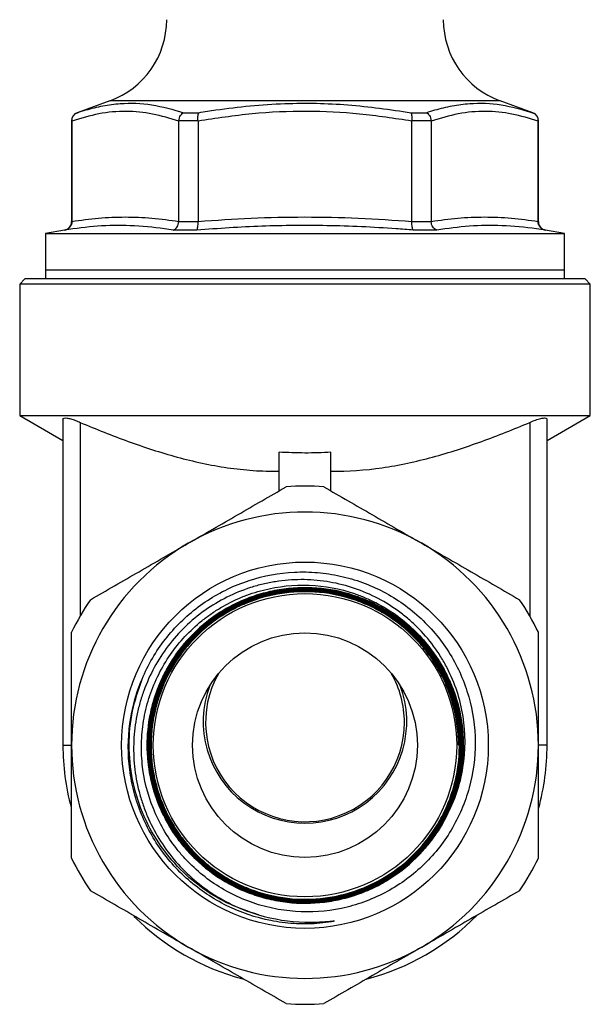
# Model space of a CAD drawing. Extents: x 36 to 389, y 59 to 286.
# Drawn here: x 46 to 79, y 190 to 247 of the extents above; entities that cross this region are included whole.
import ezdxf

# ---------------------------------------------------------------- set-up
doc = ezdxf.new("R2010")
doc.units = 0
doc.layers.get('0').update_dxf_attribs({"linetype": 'CONTINUOUS'})

msp = doc.modelspace()

# ---------------------------------------------------------------- linework, layer by layer
at = {"color": 7, "linetype": 'CONTINUOUS'}
for p, q in [((51.427, 241.869), (49.546, 241.184)), ((75.888, 241.184), (74.007, 241.869)), ((55.698, 241.184), (56.575, 241.184)), ((68.859, 241.184), (69.737, 241.184)), ((49.217, 240.714), (49.217, 234.88)), ((49.233, 240.693), (49.233, 240.714)), ((49.233, 240.693), (49.233, 234.89)), ((55.418, 240.714), (55.417, 240.693)), ((55.417, 234.89), (55.417, 240.693)), ((56.532, 240.714), (55.418, 240.714)), ((56.533, 240.693), (56.532, 240.714)), ((56.533, 240.693), (56.533, 234.89)), ((68.903, 240.714), (68.902, 240.693)), ((68.902, 234.89), (68.902, 240.693)), ((70.017, 240.714), (68.903, 240.714)), ((70.017, 240.693), (70.017, 240.714)), ((70.017, 240.693), (70.017, 234.89)), ((76.202, 240.714), (76.202, 240.693)), ((76.202, 234.89), (76.202, 240.693)), ((76.217, 234.88), (76.217, 240.714)), ((49.233, 234.88), (49.233, 234.89)), ((55.417, 234.89), (55.417, 234.88)), ((55.417, 234.88), (56.533, 234.88)), ((56.533, 234.88), (56.533, 234.89)), ((68.902, 234.89), (68.902, 234.88)), ((68.902, 234.88), (70.018, 234.88)), ((70.018, 234.88), (70.017, 234.89)), ((76.202, 234.89), (76.202, 234.88)), ((48.804, 234.388), (47.717, 234.196)), ((56.452, 234.388), (55.092, 234.388)), ((70.343, 234.388), (68.983, 234.388)), ((77.717, 234.196), (76.631, 234.388)), ((47.717, 234.196), (47.717, 232.064)), ((47.717, 234.196), (77.717, 234.196)), ((77.717, 232.064), (77.717, 234.196)), ((47.717, 232.064), (47.717, 231.564)), ((77.717, 232.064), (47.717, 232.064)), ((77.717, 231.564), (77.717, 232.064)), ((46.517, 231.564), (46.217, 231.264)), ((78.917, 231.564), (46.517, 231.564)), ((79.217, 231.264), (78.917, 231.564)), ((46.217, 231.264), (46.217, 223.646)), ((79.217, 231.264), (46.217, 231.264)), ((79.217, 223.646), (79.217, 231.264)), ((46.217, 223.646), (48.717, 222.202)), ((46.217, 223.646), (79.217, 223.646)), ((76.717, 222.202), (79.217, 223.646)), ((48.717, 223.426), (48.717, 204.564)), ((49.717, 223.248), (49.717, 212.047)), ((75.717, 223.248), (75.717, 212.047)), ((76.717, 204.564), (76.717, 223.427)), ((61.217, 219.287), (61.217, 221.531)), ((64.217, 219.287), (64.217, 221.531)), ((71.591, 204.581), (71.722, 204.579)), ((71.639, 204.539), (71.591, 204.581))]:
    msp.add_line(p, q, dxfattribs=at)
at = {"color": 8, "linetype": 'CONTINUOUS'}
for p, q in [((74.007, 241.869), (51.427, 241.869)), ((49.546, 241.184), (49.556, 241.184)), ((75.879, 241.184), (75.888, 241.184)), ((49.233, 240.714), (49.217, 240.714)), ((76.217, 240.714), (76.202, 240.714)), ((49.217, 234.88), (49.233, 234.88)), ((76.202, 234.88), (76.217, 234.88)), ((48.826, 234.388), (48.804, 234.388)), ((76.631, 234.388), (76.608, 234.388)), ((48.717, 204.564), (49.207, 204.564)), ((76.717, 204.564), (76.228, 204.564))]:
    msp.add_line(p, q, dxfattribs=at)
at = {"color": 7, "linetype": 'CONTINUOUS'}
for radius in [10.603, 8.776, 6.5]:
    msp.add_circle((62.717, 204.564), radius, dxfattribs=at)
for centre, radius, start, end in [((49.717, 246.567), 5, 290, 0), ((75.717, 246.567), 5, 180, 250), ((49.717, 240.714), 0.5, 110, 180), ((75.717, 240.714), 0.5, 0, 70), ((48.717, 234.88), 0.5, 280, 0), ((76.717, 234.88), 0.5, 180, 260), ((62.717, 204.564), 15, 85.8419, 94.1581), ((62.717, 204.564), 13.5, 60, 120), ((62.717, 204.564), 13.5, 120, 180), ((62.717, 204.564), 13.5, 0, 60), ((62.717, 204.564), 15, 145.8419, 154.1581), ((62.717, 204.564), 15, 25.8419, 34.1581), ((62.717, 204.564), 9.16, 333.4882, 38.5379), ((62.717, 205.884), 5.75, 150.612, 0), ((62.717, 205.884), 5.75, 0, 29.388), ((62.717, 204.564), 14, 180, 194.889), ((62.717, 204.564), 13.5, 180, 240), ((62.717, 204.564), 13.5, 300, 0), ((62.717, 204.564), 14, 344.8655, 0), ((62.717, 204.564), 15, 205.8419, 214.1581), ((62.717, 204.564), 15, 325.8419, 334.1581), ((62.717, 204.564), 14, 225.0416, 255.0824), ((62.717, 204.564), 14, 284.6467, 315.3034), ((62.717, 204.564), 13.5, 240, 300), ((62.717, 204.564), 15, 265.8419, 274.1581)]:
    msp.add_arc(centre, radius, start, end, dxfattribs=at)
msp.add_ellipse((62.717, 205.936), major_axis=(0, 5.886), ratio=0.999961, start_param=1.208013, end_param=5.075172, dxfattribs=at)
for points, knots in [([(49.556, 241.184), (49.719, 241.237), (50.208, 241.397), (51.031, 241.596), (52.298, 241.765), (53.862, 241.713), (55.084, 241.361), (55.698, 241.184)], [0, 0, 0, 0, 0.0810209, 0.2431024, 0.4056459, 0.7011743, 1, 1, 1, 1]), ([(56.575, 241.184), (56.905, 241.237), (57.892, 241.397), (59.55, 241.596), (62.097, 241.765), (65.22, 241.713), (67.642, 241.361), (68.859, 241.184)], [0, 0, 0, 0, 0.081021, 0.243102, 0.405646, 0.701174, 1, 1, 1, 1]), ([(69.737, 241.184), (69.903, 241.237), (70.401, 241.397), (71.236, 241.596), (72.516, 241.765), (74.075, 241.713), (75.275, 241.361), (75.879, 241.184)], [0, 0, 0, 0, 0.0810209, 0.2431023, 0.4056459, 0.7011742, 1, 1, 1, 1]), ([(55.417, 240.693), (54.913, 240.847), (53.904, 241.156), (52.358, 241.309), (50.794, 241.168), (49.753, 240.852), (49.233, 240.693)], [0, 0, 0, 0, 0.246136, 0.49215, 0.746007, 1, 1, 1, 1]), ([(49.233, 240.714), (49.238, 240.77), (49.248, 240.882), (49.331, 241.03), (49.438, 241.129), (49.52, 241.171), (49.554, 241.183), (49.556, 241.184)], [0, 0, 0, 0, 0.270467, 0.540692, 0.816961, 0.989633, 1, 1, 1, 1]), ([(55.418, 240.714), (55.427, 240.77), (55.443, 240.882), (55.517, 241.03), (55.605, 241.129), (55.67, 241.171), (55.697, 241.183), (55.698, 241.184)], [0, 0, 0, 0, 0.270467, 0.540692, 0.816961, 0.989633, 1, 1, 1, 1]), ([(56.532, 240.714), (56.529, 240.77), (56.522, 240.882), (56.531, 241.03), (56.55, 241.129), (56.567, 241.171), (56.575, 241.183), (56.575, 241.184)], [0, 0, 0, 0, 0.270467, 0.540693, 0.816962, 0.989633, 1, 1, 1, 1]), ([(68.902, 240.693), (67.893, 240.847), (65.876, 241.156), (62.783, 241.309), (59.656, 241.168), (57.574, 240.852), (56.533, 240.693)], [0, 0, 0, 0, 0.246136, 0.49215, 0.746007, 1, 1, 1, 1]), ([(68.903, 240.714), (68.906, 240.77), (68.912, 240.882), (68.903, 241.03), (68.885, 241.129), (68.867, 241.171), (68.86, 241.183), (68.859, 241.184)], [0, 0, 0, 0, 0.270467, 0.540693, 0.816962, 0.989633, 1, 1, 1, 1]), ([(69.737, 241.184), (69.738, 241.183), (69.765, 241.171), (69.829, 241.129), (69.917, 241.03), (69.991, 240.882), (70.008, 240.77), (70.017, 240.714)], [0, 0, 0, 0, 0.010367, 0.183039, 0.459308, 0.729533, 1, 1, 1, 1]), ([(76.202, 240.693), (75.698, 240.847), (74.689, 241.156), (73.142, 241.309), (71.579, 241.168), (70.538, 240.852), (70.017, 240.693)], [0, 0, 0, 0, 0.246136, 0.49215, 0.746007, 1, 1, 1, 1]), ([(75.879, 241.184), (75.881, 241.183), (75.915, 241.171), (75.997, 241.129), (76.103, 241.03), (76.186, 240.882), (76.197, 240.77), (76.202, 240.714)], [0, 0, 0, 0, 0.010367, 0.183039, 0.459308, 0.729533, 1, 1, 1, 1]), ([(49.233, 234.88), (49.228, 234.825), (49.217, 234.714), (49.135, 234.567), (49.014, 234.453), (48.903, 234.405), (48.839, 234.39), (48.828, 234.388), (48.826, 234.388)], [0, 0, 0, 0, 0.234756, 0.469352, 0.708112, 0.9536, 0.990644, 1, 1, 1, 1]), ([(49.233, 234.89), (49.746, 234.961), (50.772, 235.102), (52.318, 235.166), (53.868, 235.103), (54.901, 234.961), (55.417, 234.89)], [0, 0, 0, 0, 0.249206, 0.49839, 0.749184, 1, 1, 1, 1]), ([(55.092, 234.388), (55.094, 234.388), (55.101, 234.39), (55.151, 234.405), (55.236, 234.453), (55.332, 234.567), (55.399, 234.714), (55.411, 234.825), (55.417, 234.88)], [0, 0, 0, 0, 0.009356, 0.0464, 0.291888, 0.530648, 0.765245, 1, 1, 1, 1]), ([(56.452, 234.388), (56.452, 234.388), (56.455, 234.39), (56.47, 234.405), (56.495, 234.453), (56.52, 234.567), (56.535, 234.714), (56.534, 234.825), (56.533, 234.88)], [0, 0, 0, 0, 0.009357, 0.046401, 0.291889, 0.530649, 0.765245, 1, 1, 1, 1]), ([(56.533, 234.89), (57.559, 234.961), (59.611, 235.102), (62.704, 235.166), (65.803, 235.103), (67.869, 234.961), (68.902, 234.89)], [0, 0, 0, 0, 0.249206, 0.49839, 0.749184, 1, 1, 1, 1]), ([(68.983, 234.388), (68.983, 234.388), (68.98, 234.39), (68.965, 234.405), (68.94, 234.453), (68.914, 234.567), (68.9, 234.714), (68.901, 234.825), (68.902, 234.88)], [0, 0, 0, 0, 0.009357, 0.046401, 0.291889, 0.530649, 0.765245, 1, 1, 1, 1]), ([(70.017, 234.89), (70.53, 234.961), (71.557, 235.102), (73.103, 235.166), (74.653, 235.103), (75.686, 234.961), (76.202, 234.89)], [0, 0, 0, 0, 0.249206, 0.49839, 0.749184, 1, 1, 1, 1]), ([(70.343, 234.388), (70.341, 234.388), (70.333, 234.39), (70.284, 234.405), (70.199, 234.453), (70.103, 234.567), (70.035, 234.714), (70.023, 234.825), (70.018, 234.88)], [0, 0, 0, 0, 0.009356, 0.0464, 0.291888, 0.530648, 0.765245, 1, 1, 1, 1]), ([(76.608, 234.388), (76.606, 234.388), (76.596, 234.39), (76.532, 234.405), (76.421, 234.453), (76.3, 234.567), (76.218, 234.714), (76.207, 234.825), (76.202, 234.88)], [0, 0, 0, 0, 0.009356, 0.0464, 0.291888, 0.530648, 0.765244, 1, 1, 1, 1]), ([(55.092, 234.388), (54.927, 234.414), (54.099, 234.541), (52.643, 234.673), (50.717, 234.647), (49.457, 234.475), (48.826, 234.388)], [0, 0, 0, 0, 0.079716, 0.398672, 0.698949, 1, 1, 1, 1]), ([(68.983, 234.388), (68.651, 234.414), (66.988, 234.541), (64.067, 234.673), (60.217, 234.647), (57.708, 234.475), (56.452, 234.388)], [0, 0, 0, 0, 0.079716, 0.398672, 0.698949, 1, 1, 1, 1]), ([(76.608, 234.388), (76.442, 234.414), (75.607, 234.541), (74.142, 234.673), (72.218, 234.647), (70.968, 234.475), (70.343, 234.388)], [0, 0, 0, 0, 0.079716, 0.398672, 0.698949, 1, 1, 1, 1]), ([(48.724, 223.426), (48.722, 223.431), (48.701, 223.476), (48.777, 223.508), (48.937, 223.513), (49.169, 223.463), (49.437, 223.374), (49.624, 223.29), (49.717, 223.248)], [0, 0, 0, 0, 0.027121, 0.245174, 0.43756, 0.621015, 0.810625, 1, 1, 1, 1]), ([(75.717, 223.248), (75.828, 223.297), (76.049, 223.395), (76.353, 223.487), (76.574, 223.518), (76.699, 223.497), (76.709, 223.449), (76.713, 223.427)], [0, 0, 0, 0, 0.223398, 0.447841, 0.650742, 0.836698, 1, 1, 1, 1]), ([(49.717, 223.248), (50.635, 222.86), (51.559, 222.492), (53.423, 221.816), (54.364, 221.509), (56.274, 220.988), (57.243, 220.775), (58.726, 220.559), (59.225, 220.505), (60.221, 220.436), (60.719, 220.421), (61.217, 220.427)], [0, 0, 0, 0, 0.25, 0.25, 0.5, 0.5, 0.75, 0.75, 0.875, 0.875, 1, 1, 1, 1]), ([(64.217, 220.427), (65.209, 220.416), (66.195, 220.486), (68.158, 220.769), (69.139, 220.983), (71.059, 221.505), (72.004, 221.814), (73.873, 222.491), (74.799, 222.86), (75.717, 223.248)], [0, 0, 0, 0, 0.25, 0.25, 0.5, 0.5, 0.75, 0.75, 1, 1, 1, 1]), ([(64.217, 221.531), (63.716, 221.497), (63.213, 221.48), (62.213, 221.481), (61.714, 221.498), (61.217, 221.531)], [0, 0, 0, 0, 0.5, 0.5, 1, 1, 1, 1]), ([(55.967, 216.256), (56.917, 216.804), (57.877, 217.358), (59.767, 218.449), (60.702, 218.989), (61.63, 219.525)], [0, 0, 0, 0, 0.5, 0.5, 1, 1, 1, 1]), ([(63.805, 219.525), (64.738, 218.986), (65.675, 218.445), (67.562, 217.356), (68.511, 216.808), (69.467, 216.256)], [0, 0, 0, 0, 0.5, 0.5, 1, 1, 1, 1]), ([(50.305, 212.986), (51.238, 213.525), (52.175, 214.066), (54.062, 215.155), (55.011, 215.703), (55.967, 216.256)], [0, 0, 0, 0, 0.5, 0.5, 1, 1, 1, 1]), ([(69.467, 216.256), (70.417, 215.707), (71.377, 215.153), (73.267, 214.062), (74.202, 213.522), (75.13, 212.986)], [0, 0, 0, 0, 0.5, 0.5, 1, 1, 1, 1]), ([(52.516, 203.814), (52.461, 204.711), (52.523, 205.598), (52.79, 206.915), (52.909, 207.349), (53.199, 208.191), (53.372, 208.601), (53.771, 209.399), (53.999, 209.789), (54.499, 210.527), (54.771, 210.876), (55.36, 211.539), (55.677, 211.852), (56.358, 212.439), (56.714, 212.707), (57.457, 213.193), (57.843, 213.411), (58.645, 213.796), (59.065, 213.964), (60.338, 214.378), (61.209, 214.539), (62.552, 214.605), (63.001, 214.596), (63.886, 214.521), (64.324, 214.455), (65.192, 214.263), (65.625, 214.136), (66.464, 213.828), (66.87, 213.648), (67.654, 213.234), (68.032, 213.001), (68.761, 212.482), (69.109, 212.196), (69.76, 211.585), (70.065, 211.258), (70.631, 210.56), (70.888, 210.195), (71.349, 209.437), (71.553, 209.043), (71.91, 208.227), (72.062, 207.801), (72.427, 206.515), (72.553, 205.637), (72.562, 203.84), (72.446, 202.959), (72.094, 201.669), (71.945, 201.242), (71.595, 200.422), (71.394, 200.027), (70.938, 199.266), (70.684, 198.9), (70.121, 198.199), (69.819, 197.872), (69.174, 197.262), (68.831, 196.98), (68.106, 196.462), (67.721, 196.225), (66.931, 195.812), (66.525, 195.634), (65.69, 195.334), (65.26, 195.212), (63.941, 194.935), (63.056, 194.875), (61.721, 194.969), (61.273, 195.032), (60.403, 195.216), (59.976, 195.338), (59.141, 195.641), (58.73, 195.823), (57.938, 196.242), (57.561, 196.478), (56.843, 196.997), (56.502, 197.282), (56.018, 197.747), (55.861, 197.909), (55.561, 198.242), (55.418, 198.412), (55.007, 198.937), (54.758, 199.304), (54.313, 200.074), (54.115, 200.48), (53.613, 201.723), (53.399, 202.583), (53.261, 203.923), (53.247, 204.371), (53.282, 205.258), (53.331, 205.699), (53.491, 206.576), (53.603, 207.014), (53.886, 207.859), (54.056, 208.269), (54.453, 209.063), (54.682, 209.449), (55.193, 210.186), (55.473, 210.532), (56.077, 211.181), (56.402, 211.484), (56.924, 211.906), (57.105, 212.041), (57.472, 212.297), (57.659, 212.417), (58.233, 212.757), (58.629, 212.956), (59.451, 213.296), (59.881, 213.439), (61.178, 213.768), (62.063, 213.862), (63.859, 213.791), (64.732, 213.629), (65.79, 213.268), (66, 213.188), (66.413, 213.013), (66.615, 212.918), (67.208, 212.614), (67.587, 212.384), (68.312, 211.868), (68.66, 211.58), (69.307, 210.96), (69.607, 210.627), (69.882, 210.271)], [0, 0, 0, 0, 0.03125, 0.03125, 0.046875, 0.046875, 0.0625, 0.0625, 0.078125, 0.078125, 0.09375, 0.09375, 0.109375, 0.109375, 0.125, 0.125, 0.140625, 0.140625, 0.15625, 0.15625, 0.1875, 0.1875, 0.203125, 0.203125, 0.21875, 0.21875, 0.234375, 0.234375, 0.25, 0.25, 0.265625, 0.265625, 0.28125, 0.28125, 0.296875, 0.296875, 0.3125, 0.3125, 0.328125, 0.328125, 0.34375, 0.34375, 0.375, 0.375, 0.40625, 0.40625, 0.421875, 0.421875, 0.4375, 0.4375, 0.453125, 0.453125, 0.46875, 0.46875, 0.484375, 0.484375, 0.5, 0.5, 0.515625, 0.515625, 0.53125, 0.53125, 0.5625, 0.5625, 0.578125, 0.578125, 0.59375, 0.59375, 0.609375, 0.609375, 0.625, 0.625, 0.640625, 0.640625, 0.648438, 0.648438, 0.65625, 0.65625, 0.671875, 0.671875, 0.6875, 0.6875, 0.71875, 0.71875, 0.734375, 0.734375, 0.75, 0.75, 0.765625, 0.765625, 0.78125, 0.78125, 0.796875, 0.796875, 0.8125, 0.8125, 0.828125, 0.828125, 0.835938, 0.835938, 0.84375, 0.84375, 0.859375, 0.859375, 0.875, 0.875, 0.90625, 0.90625, 0.9375, 0.9375, 0.945312, 0.945312, 0.953125, 0.953125, 0.96875, 0.96875, 0.984375, 0.984375, 1, 1, 1, 1]), ([(70.914, 200.475), (71.38, 201.358), (71.693, 202.293), (72.016, 204.262), (72.017, 205.249), (71.782, 206.726), (71.664, 207.207), (71.357, 208.143), (71.166, 208.597), (70.824, 209.26), (70.701, 209.478), (70.439, 209.899), (70.301, 210.103), (69.863, 210.697), (69.541, 211.07), (69.011, 211.593), (68.826, 211.761), (68.446, 212.081), (68.251, 212.232), (67.65, 212.663), (67.228, 212.917), (66.344, 213.361), (65.879, 213.55), (64.938, 213.849), (64.459, 213.962), (63.483, 214.113), (62.983, 214.151), (61.993, 214.148), (61.503, 214.109), (60.772, 213.994), (60.53, 213.946), (60.047, 213.832), (59.806, 213.764), (59.097, 213.537), (58.641, 213.351), (57.761, 212.91), (57.335, 212.655), (56.522, 212.079), (56.143, 211.763), (55.436, 211.079), (55.108, 210.71), (54.506, 209.918), (54.237, 209.5), (53.766, 208.635), (53.564, 208.186), (53.311, 207.488), (53.235, 207.249), (53.101, 206.771), (53.044, 206.53), (52.899, 205.804), (52.84, 205.316), (52.793, 204.33), (52.807, 203.829), (52.909, 202.844), (52.996, 202.36), (53.18, 201.645), (53.25, 201.408), (53.408, 200.939), (53.497, 200.705), (53.981, 199.561), (54.494, 198.721), (55.452, 197.575), (55.798, 197.219), (56.533, 196.564), (56.923, 196.265), (57.751, 195.721), (58.189, 195.478), (59.088, 195.061), (59.552, 194.886), (60.03, 194.744)], [0, 0, 0, 0, 0.0625, 0.0625, 0.125, 0.125, 0.15625, 0.15625, 0.1875, 0.1875, 0.203125, 0.203125, 0.21875, 0.21875, 0.25, 0.25, 0.265625, 0.265625, 0.28125, 0.28125, 0.3125, 0.3125, 0.34375, 0.34375, 0.375, 0.375, 0.40625, 0.40625, 0.4375, 0.4375, 0.453125, 0.453125, 0.46875, 0.46875, 0.5, 0.5, 0.53125, 0.53125, 0.5625, 0.5625, 0.59375, 0.59375, 0.625, 0.625, 0.65625, 0.65625, 0.671875, 0.671875, 0.6875, 0.6875, 0.71875, 0.71875, 0.75, 0.75, 0.78125, 0.78125, 0.796875, 0.796875, 0.8125, 0.8125, 0.875, 0.875, 0.90625, 0.90625, 0.9375, 0.9375, 0.96875, 0.96875, 1, 1, 1, 1]), ([(71.591, 204.581), (71.591, 205.314), (71.501, 206.033), (71.235, 207.088), (71.124, 207.439), (70.86, 208.12), (70.709, 208.449), (70.367, 209.087), (70.176, 209.395), (69.757, 209.989), (69.526, 210.277), (68.792, 211.084), (68.243, 211.556), (67.332, 212.164), (67.014, 212.348), (66.365, 212.673), (66.033, 212.815), (65.009, 213.18), (64.286, 213.341), (63.205, 213.446), (62.843, 213.459), (62.118, 213.44), (61.752, 213.409), (60.668, 213.246), (59.971, 213.052), (58.963, 212.634), (58.632, 212.471), (57.999, 212.112), (57.696, 211.914), (57.115, 211.483), (56.838, 211.249), (56.309, 210.745), (56.059, 210.476), (55.37, 209.634), (54.982, 209.022), (54.355, 207.696), (54.128, 207.008), (53.915, 205.94), (53.866, 205.576), (53.812, 204.848), (53.807, 204.485), (53.842, 203.763), (53.882, 203.403), (54.005, 202.686), (54.09, 202.327), (54.406, 201.282), (54.698, 200.62), (55.259, 199.68), (55.466, 199.376), (55.912, 198.803), (56.151, 198.531), (56.661, 198.018), (56.933, 197.776), (57.51, 197.323), (57.809, 197.116), (58.429, 196.742), (58.75, 196.574), (59.412, 196.278), (59.755, 196.148), (60.803, 195.826), (61.515, 195.699), (62.605, 195.64), (62.973, 195.643), (63.7, 195.692), (64.059, 195.739), (64.769, 195.876), (65.12, 195.966), (65.815, 196.19), (66.157, 196.325), (67.145, 196.784), (67.76, 197.166), (68.9, 198.087), (69.405, 198.609), (70.061, 199.476), (70.264, 199.782), (70.63, 200.414), (70.793, 200.739), (71.076, 201.405), (71.198, 201.746), (71.399, 202.444), (71.48, 202.804), (71.652, 203.883), (71.679, 204.606), (71.586, 205.695), (71.532, 206.06), (71.383, 206.77), (71.287, 207.119), (71.053, 207.804), (70.915, 208.14), (70.595, 208.799), (70.416, 209.118), (70.023, 209.726), (69.808, 210.018), (69.344, 210.574), (69.093, 210.84), (68.292, 211.592), (67.708, 212.019), (66.757, 212.55), (66.425, 212.71), (65.75, 212.986), (65.407, 213.102), (64.709, 213.292), (64.354, 213.366), (63.633, 213.47), (63.266, 213.501), (62.176, 213.524), (61.456, 213.453), (60.386, 213.212), (60.034, 213.109), (59.351, 212.865), (59.019, 212.723), (58.371, 212.398), (58.056, 212.215), (57.445, 211.809), (57.156, 211.589), (56.606, 211.118), (56.346, 210.866), (55.857, 210.33), (55.626, 210.044), (54.991, 209.152), (54.646, 208.516), (54.247, 207.5), (54.133, 207.15), (53.95, 206.445), (53.881, 206.09), (53.786, 205.373), (53.76, 205.011), (53.753, 204.281), (53.772, 203.914), (53.894, 202.832), (54.06, 202.127), (54.57, 200.753), (54.903, 200.108), (55.516, 199.209), (55.74, 198.919), (56.222, 198.37), (56.478, 198.112), (57.017, 197.63), (57.301, 197.405), (57.898, 196.99), (58.212, 196.798), (59.179, 196.288), (59.854, 196.029), (60.915, 195.766), (61.278, 195.699), (61.999, 195.611), (62.36, 195.589), (63.084, 195.588), (63.446, 195.61), (64.172, 195.698), (64.532, 195.765), (65.588, 196.026), (66.267, 196.284), (67.563, 196.968), (68.158, 197.381), (68.97, 198.105), (69.23, 198.366), (69.712, 198.914), (69.934, 199.201), (70.342, 199.798), (70.528, 200.108), (70.864, 200.754), (71.013, 201.091), (71.395, 202.113), (71.564, 202.817), (71.69, 203.904), (71.71, 204.272), (71.705, 204.997), (71.68, 205.358), (71.588, 206.076), (71.521, 206.433), (71.34, 207.144), (71.229, 207.491), (70.966, 208.166), (70.815, 208.495), (70.473, 209.134), (70.281, 209.446), (69.65, 210.344), (69.165, 210.881), (68.343, 211.596), (68.051, 211.821), (67.447, 212.229), (67.135, 212.413), (66.492, 212.743), (66.16, 212.889), (65.476, 213.14), (65.123, 213.246), (64.062, 213.496), (63.343, 213.576), (62.247, 213.564), (61.881, 213.538), (61.162, 213.442), (60.807, 213.373), (59.755, 213.102), (59.065, 212.831), (58.11, 212.315), (57.802, 212.124), (57.21, 211.705), (56.924, 211.475), (56.112, 210.739), (55.639, 210.191), (55.031, 209.286), (54.844, 208.969), (54.514, 208.32), (54.369, 207.987), (54.121, 207.308), (54.017, 206.961), (53.852, 206.251), (53.79, 205.888), (53.673, 204.804), (53.681, 204.081), (53.827, 202.993), (53.898, 202.634), (54.08, 201.932), (54.192, 201.588), (54.458, 200.914), (54.611, 200.584), (54.96, 199.939), (55.152, 199.63), (55.571, 199.04), (55.798, 198.758), (56.286, 198.221), (56.549, 197.964), (57.378, 197.248), (57.978, 196.845), (58.95, 196.35), (59.288, 196.203), (59.972, 195.953), (60.319, 195.85), (61.023, 195.685), (61.381, 195.624), (62.106, 195.545), (62.473, 195.527), (63.562, 195.54), (64.28, 195.635), (65.343, 195.91), (65.691, 196.023), (66.365, 196.288), (66.694, 196.44), (67.331, 196.784), (67.642, 196.976), (68.24, 197.398), (68.524, 197.626), (69.06, 198.112), (69.313, 198.37), (69.789, 198.918), (70.013, 199.21), (70.626, 200.117), (70.955, 200.761), (71.333, 201.785), (71.439, 202.138), (71.607, 202.846), (71.668, 203.203), (71.749, 203.922), (71.768, 204.284), (71.762, 205.013), (71.737, 205.38), (71.596, 206.46), (71.418, 207.162), (71.021, 208.185), (70.869, 208.518), (70.527, 209.157), (70.338, 209.465), (69.923, 210.059), (69.696, 210.345), (69.207, 210.89), (68.948, 211.146), (68.403, 211.622), (68.117, 211.844), (67.518, 212.253), (67.203, 212.442), (66.231, 212.946), (65.553, 213.199), (64.493, 213.457), (64.13, 213.522), (63.407, 213.607), (63.046, 213.628), (62.322, 213.626), (61.961, 213.603), (61.237, 213.514), (60.875, 213.447), (59.818, 213.184), (59.141, 212.928), (58.17, 212.417), (57.856, 212.228), (57.26, 211.816), (56.975, 211.593), (56.432, 211.113), (56.174, 210.856), (55.687, 210.308), (55.463, 210.022), (55.05, 209.427), (54.862, 209.118), (54.523, 208.477), (54.371, 208.142), (53.979, 207.119), (53.804, 206.417), (53.667, 205.336), (53.642, 204.968), (53.638, 204.24), (53.658, 203.878), (53.741, 203.159), (53.804, 202.802), (53.973, 202.093), (54.08, 201.741), (54.458, 200.719), (54.789, 200.075), (55.403, 199.167), (55.626, 198.876), (56.101, 198.329), (56.354, 198.07), (57.159, 197.341), (57.764, 196.912), (58.719, 196.395), (59.047, 196.243), (59.721, 195.976), (60.07, 195.862), (61.131, 195.584), (61.847, 195.486), (62.937, 195.468), (63.305, 195.484), (64.03, 195.559), (64.387, 195.618), (65.093, 195.778), (65.441, 195.879), (66.126, 196.124), (66.465, 196.269), (67.441, 196.756), (68.045, 197.154), (68.881, 197.861), (69.147, 198.115), (69.64, 198.647), (69.87, 198.927), (70.296, 199.512), (70.492, 199.818), (70.849, 200.458), (71.007, 200.787), (71.281, 201.457), (71.398, 201.8), (71.591, 202.498), (71.668, 202.856), (71.831, 203.942), (71.852, 204.665), (71.755, 205.749), (71.7, 206.113), (71.548, 206.827), (71.451, 207.176), (71.217, 207.861), (71.08, 208.196), (70.765, 208.851), (70.585, 209.173), (69.997, 210.093), (69.538, 210.652), (68.748, 211.408), (68.467, 211.646), (67.886, 212.081), (67.584, 212.281), (66.957, 212.643), (66.633, 212.805), (65.96, 213.093), (65.615, 213.217), (64.572, 213.522), (63.857, 213.642), (62.392, 213.709), (61.67, 213.655), (60.602, 213.446), (60.247, 213.354), (59.552, 213.129), (59.214, 212.997), (58.557, 212.694), (58.238, 212.523), (57.619, 212.142), (57.318, 211.931), (56.461, 211.251), (55.953, 210.736), (55.282, 209.875), (55.074, 209.571), (54.699, 208.947), (54.532, 208.626), (54.235, 207.967), (54.107, 207.628), (53.889, 206.931), (53.801, 206.574), (53.603, 205.504), (53.556, 204.781), (53.616, 203.685), (53.658, 203.322), (53.785, 202.608), (53.869, 202.256), (54.078, 201.563), (54.204, 201.221), (54.499, 200.55), (54.664, 200.226), (55.032, 199.603), (55.234, 199.302), (55.674, 198.726), (55.913, 198.447), (56.677, 197.662), (57.24, 197.207), (58.162, 196.626), (58.485, 196.449), (59.144, 196.137), (59.48, 196.002), (60.166, 195.773), (60.515, 195.678), (61.228, 195.531), (61.593, 195.478), (62.68, 195.386), (63.403, 195.41), (64.485, 195.577), (64.844, 195.655), (65.543, 195.851), (65.885, 195.969), (66.554, 196.245), (66.881, 196.403), (67.519, 196.761), (67.827, 196.959), (68.705, 197.599), (69.237, 198.093), (70.185, 199.211), (70.586, 199.819), (70.914, 200.475)], [0, 0, 0, 0, 0.007813, 0.007813, 0.011719, 0.011719, 0.015625, 0.015625, 0.019531, 0.019531, 0.023438, 0.023438, 0.03125, 0.03125, 0.035156, 0.035156, 0.039063, 0.039063, 0.046875, 0.046875, 0.050781, 0.050781, 0.054688, 0.054688, 0.0625, 0.0625, 0.066406, 0.066406, 0.070313, 0.070313, 0.074219, 0.074219, 0.078125, 0.078125, 0.085938, 0.085938, 0.09375, 0.09375, 0.097656, 0.097656, 0.101563, 0.101563, 0.105469, 0.105469, 0.109375, 0.109375, 0.117188, 0.117188, 0.121094, 0.121094, 0.125, 0.125, 0.128906, 0.128906, 0.132813, 0.132813, 0.136719, 0.136719, 0.140625, 0.140625, 0.148438, 0.148438, 0.152344, 0.152344, 0.15625, 0.15625, 0.160156, 0.160156, 0.164063, 0.164063, 0.171875, 0.171875, 0.179688, 0.179688, 0.183594, 0.183594, 0.1875, 0.1875, 0.191406, 0.191406, 0.195313, 0.195313, 0.203125, 0.203125, 0.207031, 0.207031, 0.210938, 0.210938, 0.214844, 0.214844, 0.21875, 0.21875, 0.222656, 0.222656, 0.226563, 0.226563, 0.234375, 0.234375, 0.238281, 0.238281, 0.242188, 0.242188, 0.246094, 0.246094, 0.25, 0.25, 0.257813, 0.257813, 0.261719, 0.261719, 0.265625, 0.265625, 0.269531, 0.269531, 0.273438, 0.273438, 0.277344, 0.277344, 0.28125, 0.28125, 0.289063, 0.289063, 0.292969, 0.292969, 0.296875, 0.296875, 0.300781, 0.300781, 0.304688, 0.304688, 0.3125, 0.3125, 0.320313, 0.320313, 0.324219, 0.324219, 0.328125, 0.328125, 0.332031, 0.332031, 0.335938, 0.335938, 0.34375, 0.34375, 0.347656, 0.347656, 0.351563, 0.351563, 0.355469, 0.355469, 0.359375, 0.359375, 0.367188, 0.367188, 0.375, 0.375, 0.378906, 0.378906, 0.382813, 0.382813, 0.386719, 0.386719, 0.390625, 0.390625, 0.398438, 0.398438, 0.402344, 0.402344, 0.40625, 0.40625, 0.410156, 0.410156, 0.414063, 0.414063, 0.417969, 0.417969, 0.421875, 0.421875, 0.429688, 0.429688, 0.433594, 0.433594, 0.4375, 0.4375, 0.441406, 0.441406, 0.445313, 0.445313, 0.453125, 0.453125, 0.457031, 0.457031, 0.460938, 0.460938, 0.46875, 0.46875, 0.472656, 0.472656, 0.476563, 0.476563, 0.484375, 0.484375, 0.488281, 0.488281, 0.492188, 0.492188, 0.496094, 0.496094, 0.5, 0.5, 0.507813, 0.507813, 0.511719, 0.511719, 0.515625, 0.515625, 0.519531, 0.519531, 0.523438, 0.523438, 0.527344, 0.527344, 0.53125, 0.53125, 0.539063, 0.539063, 0.542969, 0.542969, 0.546875, 0.546875, 0.550781, 0.550781, 0.554688, 0.554688, 0.5625, 0.5625, 0.566406, 0.566406, 0.570313, 0.570313, 0.574219, 0.574219, 0.578125, 0.578125, 0.582031, 0.582031, 0.585938, 0.585938, 0.59375, 0.59375, 0.597656, 0.597656, 0.601563, 0.601563, 0.605469, 0.605469, 0.609375, 0.609375, 0.617188, 0.617188, 0.621094, 0.621094, 0.625, 0.625, 0.628906, 0.628906, 0.632813, 0.632813, 0.636719, 0.636719, 0.640625, 0.640625, 0.648438, 0.648438, 0.652344, 0.652344, 0.65625, 0.65625, 0.660156, 0.660156, 0.664063, 0.664063, 0.671875, 0.671875, 0.675781, 0.675781, 0.679688, 0.679688, 0.683594, 0.683594, 0.6875, 0.6875, 0.691406, 0.691406, 0.695313, 0.695313, 0.703125, 0.703125, 0.707031, 0.707031, 0.710938, 0.710938, 0.714844, 0.714844, 0.71875, 0.71875, 0.726563, 0.726563, 0.730469, 0.730469, 0.734375, 0.734375, 0.742188, 0.742188, 0.746094, 0.746094, 0.75, 0.75, 0.757813, 0.757813, 0.761719, 0.761719, 0.765625, 0.765625, 0.769531, 0.769531, 0.773438, 0.773438, 0.78125, 0.78125, 0.785156, 0.785156, 0.789063, 0.789063, 0.792969, 0.792969, 0.796875, 0.796875, 0.800781, 0.800781, 0.804688, 0.804688, 0.8125, 0.8125, 0.816406, 0.816406, 0.820313, 0.820313, 0.824219, 0.824219, 0.828125, 0.828125, 0.835938, 0.835938, 0.839844, 0.839844, 0.84375, 0.84375, 0.847656, 0.847656, 0.851563, 0.851563, 0.859375, 0.859375, 0.867188, 0.867188, 0.871094, 0.871094, 0.875, 0.875, 0.878906, 0.878906, 0.882813, 0.882813, 0.890625, 0.890625, 0.894531, 0.894531, 0.898438, 0.898438, 0.902344, 0.902344, 0.90625, 0.90625, 0.914063, 0.914063, 0.917969, 0.917969, 0.921875, 0.921875, 0.925781, 0.925781, 0.929688, 0.929688, 0.933594, 0.933594, 0.9375, 0.9375, 0.945313, 0.945313, 0.949219, 0.949219, 0.953125, 0.953125, 0.957031, 0.957031, 0.960938, 0.960938, 0.96875, 0.96875, 0.972656, 0.972656, 0.976563, 0.976563, 0.980469, 0.980469, 0.984375, 0.984375, 0.992188, 0.992188, 1, 1, 1, 1]), ([(69.882, 210.271), (70.264, 209.791), (70.592, 209.281), (71.005, 208.472), (71.13, 208.195), (71.352, 207.627), (71.45, 207.335), (71.696, 206.458), (71.8, 205.862), (71.868, 204.951), (71.876, 204.644), (71.86, 204.034), (71.837, 203.732), (71.724, 202.832), (71.59, 202.24), (71.2, 201.078), (70.95, 200.526), (70.496, 199.74), (70.332, 199.485), (69.977, 198.989), (69.785, 198.749), (69.181, 198.065), (68.739, 197.653), (68.013, 197.102), (67.76, 196.929), (67.238, 196.61), (66.972, 196.465), (66.154, 196.07), (65.586, 195.862), (64.697, 195.634), (64.396, 195.574), (63.797, 195.483), (63.496, 195.452), (62.892, 195.421), (62.589, 195.421), (61.981, 195.45), (61.674, 195.481), (60.771, 195.616), (60.185, 195.765), (59.044, 196.178), (58.487, 196.445), (57.452, 197.076), (56.969, 197.441), (56.297, 198.063), (56.083, 198.282), (55.68, 198.738), (55.491, 198.974), (55.138, 199.465), (54.973, 199.719), (54.669, 200.245), (54.528, 200.518), (54.151, 201.352), (53.959, 201.926), (53.688, 203.107), (53.611, 203.72), (53.58, 204.933), (53.625, 205.536), (53.783, 206.436), (53.852, 206.736), (54.017, 207.322), (54.21, 207.896), (54.459, 208.448), (54.736, 208.988), (54.889, 209.253), (55.388, 210.023), (55.766, 210.496), (56.4, 211.145), (56.623, 211.352), (57.092, 211.744), (57.337, 211.929), (58.09, 212.441), (58.621, 212.729), (59.463, 213.082), (59.752, 213.187), (60.335, 213.365), (60.629, 213.439), (61.519, 213.617), (62.123, 213.676), (63.349, 213.673), (63.952, 213.609), (64.84, 213.427), (65.134, 213.351), (65.717, 213.169), (66.005, 213.062), (66.844, 212.704), (67.373, 212.413), (68.124, 211.896), (68.368, 211.709), (68.833, 211.314), (69.055, 211.106), (69.685, 210.453), (70.06, 209.977), (70.718, 208.944), (70.991, 208.401), (71.316, 207.554), (71.411, 207.266), (71.572, 206.678), (71.638, 206.377), (71.789, 205.477), (71.828, 204.874), (71.798, 203.964), (71.772, 203.658), (71.69, 203.052), (71.634, 202.754), (71.423, 201.87), (71.225, 201.298), (70.839, 200.467), (70.696, 200.195), (70.386, 199.673), (70.219, 199.421), (69.86, 198.934), (69.668, 198.7), (69.26, 198.249), (69.042, 198.031), (68.364, 197.418), (67.877, 197.06), (66.833, 196.442), (66.272, 196.182), (65.128, 195.785), (64.539, 195.645), (63.631, 195.523), (63.325, 195.498), (62.718, 195.478), (62.113, 195.489), (61.511, 195.56), (60.912, 195.661), (60.612, 195.727), (59.729, 195.97), (59.165, 196.189), (58.084, 196.736), (57.563, 197.07), (56.613, 197.823), (56.178, 198.244), (55.589, 198.943), (55.403, 199.188), (55.06, 199.69), (54.902, 199.949), (54.612, 200.48), (54.481, 200.752), (54.245, 201.312), (54.14, 201.601), (53.871, 202.477), (53.753, 203.07), (53.635, 204.276), (53.637, 204.894), (53.763, 206.1), (53.885, 206.693), (54.159, 207.564), (54.266, 207.853), (54.507, 208.412), (54.774, 208.956), (55.093, 209.47), (55.439, 209.969), (55.626, 210.212), (56.222, 210.909), (56.66, 211.327), (57.376, 211.886), (57.624, 212.061), (58.142, 212.387), (58.409, 212.536), (59.225, 212.941), (59.79, 213.155), (60.673, 213.39), (60.974, 213.454), (61.575, 213.55), (61.877, 213.583), (62.782, 213.636), (63.39, 213.611), (64.602, 213.437), (65.19, 213.29), (66.045, 212.984), (66.325, 212.868), (66.877, 212.605), (67.147, 212.459), (67.925, 211.986), (68.408, 211.622), (69.078, 211.002), (69.293, 210.782), (69.696, 210.325), (69.885, 210.087), (70.414, 209.35), (70.717, 208.824), (71.217, 207.705), (71.407, 207.13), (71.605, 206.244), (71.656, 205.945), (71.728, 205.338), (71.749, 205.032), (71.764, 204.12), (71.714, 203.518), (71.547, 202.621), (71.475, 202.322), (71.304, 201.737), (71.204, 201.45), (70.862, 200.61), (70.579, 200.073), (69.899, 199.053), (69.513, 198.585), (68.869, 197.946), (68.643, 197.744), (68.168, 197.36), (67.92, 197.179), (67.157, 196.68), (66.62, 196.401), (65.773, 196.065), (65.481, 195.966), (64.894, 195.8), (64.598, 195.732), (63.705, 195.574), (63.1, 195.528), (61.875, 195.56), (61.273, 195.638), (60.389, 195.844), (60.097, 195.927), (59.52, 196.125), (59.235, 196.239), (58.406, 196.62), (57.885, 196.926), (57.15, 197.465), (56.911, 197.659), (56.458, 198.068), (56.243, 198.283), (55.634, 198.955), (55.274, 199.443), (54.65, 200.498), (54.397, 201.05), (54.101, 201.908), (54.017, 202.199), (53.878, 202.793), (53.823, 203.096), (53.705, 204), (53.688, 204.605), (53.755, 205.513), (53.793, 205.818), (53.899, 206.42), (53.967, 206.716), (54.214, 207.589), (54.436, 208.153), (54.999, 209.241), (55.333, 209.749), (55.903, 210.454), (56.106, 210.68), (56.535, 211.113), (56.763, 211.32), (57.468, 211.9), (57.971, 212.234), (58.777, 212.66), (59.056, 212.789), (59.622, 213.018), (59.909, 213.117), (60.781, 213.37), (61.376, 213.48), (62.598, 213.578), (63.205, 213.565), (64.106, 213.454), (64.405, 213.402), (64.999, 213.267), (65.296, 213.183), (66.16, 212.892), (66.711, 212.641), (67.498, 212.183), (67.755, 212.015), (68.249, 211.655), (68.485, 211.464), (69.161, 210.858), (69.569, 210.411), (70.298, 209.426), (70.608, 208.903), (70.99, 208.08), (71.103, 207.799), (71.303, 207.222), (71.389, 206.927), (71.598, 206.038), (71.676, 205.436), (71.702, 204.521), (71.695, 204.214), (71.65, 203.607), (71.612, 203.306), (71.506, 202.708), (71.438, 202.412), (71.271, 201.825), (71.172, 201.534), (70.835, 200.687), (70.556, 200.15), (70.055, 199.389), (69.873, 199.14), (69.487, 198.667), (69.284, 198.442), (68.642, 197.8), (68.173, 197.416), (67.149, 196.741), (66.611, 196.462), (65.768, 196.125), (65.481, 196.027), (64.894, 195.86), (64.595, 195.791), (63.697, 195.631), (63.094, 195.586), (62.182, 195.61), (61.875, 195.634), (61.271, 195.713), (60.972, 195.767), (60.089, 195.975), (59.514, 196.172), (58.402, 196.687), (57.882, 196.997), (57.152, 197.537), (56.917, 197.73), (56.466, 198.141), (56.25, 198.359), (55.642, 199.039), (55.287, 199.528), (54.828, 200.317), (54.687, 200.59), (54.436, 201.146), (54.325, 201.428), (54.037, 202.289), (53.903, 202.882), (53.758, 204.098), (53.748, 204.704), (53.824, 205.609), (53.865, 205.91), (53.978, 206.51), (54.05, 206.809), (54.309, 207.682), (54.539, 208.241), (54.969, 209.046), (55.128, 209.31), (55.469, 209.815), (55.652, 210.057), (56.039, 210.521), (56.245, 210.743), (56.679, 211.167), (56.908, 211.37), (57.627, 211.941), (58.137, 212.267), (58.948, 212.676), (59.226, 212.8), (59.797, 213.018), (60.089, 213.113), (60.967, 213.35), (61.564, 213.448), (62.476, 213.502), (62.784, 213.505), (63.393, 213.479), (63.694, 213.451), (64.293, 213.364), (64.59, 213.305), (65.178, 213.157), (65.472, 213.068), (66.334, 212.754), (66.878, 212.49), (67.91, 211.855), (68.401, 211.479), (69.282, 210.646), (69.678, 210.188), (70.202, 209.439), (70.365, 209.178), (70.661, 208.646), (70.928, 208.102), (71.139, 207.535), (71.321, 206.955), (71.397, 206.658), (71.581, 205.759), (71.641, 205.153), (71.639, 204.539)], [0, 0, 0, 0, 0.007813, 0.007813, 0.011719, 0.011719, 0.015625, 0.015625, 0.023438, 0.023438, 0.027344, 0.027344, 0.03125, 0.03125, 0.039063, 0.039063, 0.046875, 0.046875, 0.050781, 0.050781, 0.054688, 0.054688, 0.0625, 0.0625, 0.066406, 0.066406, 0.070313, 0.070313, 0.078125, 0.078125, 0.082031, 0.082031, 0.085938, 0.085938, 0.089844, 0.089844, 0.09375, 0.09375, 0.101563, 0.101563, 0.109375, 0.109375, 0.117188, 0.117188, 0.121094, 0.121094, 0.125, 0.125, 0.128906, 0.128906, 0.132813, 0.132813, 0.140625, 0.140625, 0.148438, 0.148438, 0.15625, 0.15625, 0.160156, 0.160156, 0.164063, 0.167969, 0.167969, 0.171875, 0.171875, 0.179688, 0.179688, 0.183594, 0.183594, 0.1875, 0.1875, 0.195313, 0.195313, 0.199219, 0.199219, 0.203125, 0.203125, 0.210938, 0.210938, 0.21875, 0.21875, 0.222656, 0.222656, 0.226563, 0.226563, 0.234375, 0.234375, 0.238281, 0.238281, 0.242188, 0.242188, 0.25, 0.25, 0.257812, 0.257812, 0.261719, 0.261719, 0.265625, 0.265625, 0.273438, 0.273438, 0.277344, 0.277344, 0.28125, 0.28125, 0.289062, 0.289062, 0.292969, 0.292969, 0.296875, 0.296875, 0.300781, 0.300781, 0.304688, 0.304688, 0.3125, 0.3125, 0.320312, 0.320312, 0.328125, 0.328125, 0.332031, 0.332031, 0.335937, 0.339844, 0.339844, 0.34375, 0.34375, 0.351562, 0.351562, 0.359375, 0.359375, 0.367187, 0.367187, 0.371094, 0.371094, 0.375, 0.375, 0.378906, 0.378906, 0.382812, 0.382812, 0.390625, 0.390625, 0.398437, 0.398437, 0.40625, 0.40625, 0.410156, 0.410156, 0.414062, 0.417969, 0.417969, 0.421875, 0.421875, 0.429687, 0.429687, 0.433594, 0.433594, 0.4375, 0.4375, 0.445312, 0.445312, 0.449219, 0.449219, 0.453125, 0.453125, 0.460937, 0.460937, 0.46875, 0.46875, 0.472656, 0.472656, 0.476562, 0.476562, 0.484375, 0.484375, 0.488281, 0.488281, 0.492187, 0.492187, 0.5, 0.5, 0.507812, 0.507812, 0.511719, 0.511719, 0.515625, 0.515625, 0.523437, 0.523437, 0.527344, 0.527344, 0.53125, 0.53125, 0.539062, 0.539062, 0.546875, 0.546875, 0.550781, 0.550781, 0.554687, 0.554687, 0.5625, 0.5625, 0.566406, 0.566406, 0.570312, 0.570312, 0.578125, 0.578125, 0.585937, 0.585937, 0.589844, 0.589844, 0.59375, 0.59375, 0.601562, 0.601562, 0.605469, 0.605469, 0.609375, 0.609375, 0.617187, 0.617187, 0.625, 0.625, 0.628906, 0.628906, 0.632812, 0.632812, 0.640625, 0.640625, 0.644531, 0.644531, 0.648437, 0.648437, 0.65625, 0.65625, 0.664062, 0.664062, 0.667969, 0.667969, 0.671875, 0.671875, 0.679687, 0.679687, 0.683594, 0.683594, 0.6875, 0.6875, 0.695312, 0.695312, 0.703125, 0.703125, 0.707031, 0.707031, 0.710937, 0.710937, 0.71875, 0.71875, 0.722656, 0.722656, 0.726562, 0.726562, 0.734375, 0.734375, 0.742187, 0.742187, 0.746094, 0.746094, 0.75, 0.75, 0.757812, 0.757812, 0.761719, 0.761719, 0.765625, 0.765625, 0.769531, 0.769531, 0.773437, 0.773437, 0.78125, 0.78125, 0.785156, 0.785156, 0.789062, 0.789062, 0.796875, 0.796875, 0.804687, 0.804687, 0.808594, 0.808594, 0.8125, 0.8125, 0.820312, 0.820312, 0.824219, 0.824219, 0.828125, 0.828125, 0.835937, 0.835937, 0.84375, 0.84375, 0.847656, 0.847656, 0.851562, 0.851562, 0.859375, 0.859375, 0.863281, 0.863281, 0.867187, 0.867187, 0.875, 0.875, 0.882812, 0.882812, 0.886719, 0.886719, 0.890625, 0.890625, 0.898437, 0.898437, 0.902344, 0.902344, 0.90625, 0.90625, 0.910156, 0.910156, 0.914062, 0.914062, 0.921875, 0.921875, 0.925781, 0.925781, 0.929687, 0.929687, 0.9375, 0.9375, 0.941406, 0.941406, 0.945312, 0.945312, 0.949219, 0.949219, 0.953125, 0.953125, 0.960937, 0.960937, 0.96875, 0.96875, 0.976562, 0.976562, 0.980469, 0.980469, 0.984375, 0.988281, 0.988281, 0.992188, 0.992188, 1, 1, 1, 1]), ([(49.217, 204.564), (49.217, 205.113), (49.217, 205.663), (49.217, 206.764), (49.217, 207.318), (49.217, 208.963), (49.217, 210.04), (49.217, 211.103)], [0, 0, 0, 0, 0.25, 0.25, 0.5, 0.5, 1, 1, 1, 1]), ([(76.217, 204.564), (76.217, 205.113), (76.217, 205.663), (76.217, 206.764), (76.217, 207.318), (76.217, 208.963), (76.217, 210.04), (76.217, 211.103)], [0, 0, 0, 0, 0.25, 0.25, 0.5, 0.5, 1, 1, 1, 1]), ([(49.217, 198.026), (49.217, 199.096), (49.217, 200.188), (49.217, 202.371), (49.217, 203.466), (49.217, 204.564)], [0, 0, 0, 0, 0.5, 0.5, 1, 1, 1, 1]), ([(76.217, 198.026), (76.217, 199.096), (76.217, 200.188), (76.217, 202.371), (76.217, 203.466), (76.217, 204.564)], [0, 0, 0, 0, 0.5, 0.5, 1, 1, 1, 1]), ([(60.03, 194.744), (60.902, 194.487), (61.806, 194.345), (62.941, 194.314), (63.169, 194.315), (63.622, 194.331), (63.849, 194.346), (64.131, 194.37), (64.187, 194.375), (64.272, 194.382), (64.3, 194.385), (64.342, 194.388), (64.356, 194.389), (64.377, 194.389), (64.384, 194.39), (64.394, 194.389), (64.397, 194.389), (64.403, 194.388), (64.405, 194.386), (64.392, 194.378), (64.377, 194.375), (64.35, 194.369), (64.336, 194.366), (64.295, 194.357), (64.268, 194.351), (64.185, 194.336), (64.13, 194.327), (63.853, 194.284), (63.63, 194.26), (62.959, 194.21), (62.512, 194.209), (61.616, 194.266), (61.173, 194.324), (59.858, 194.585), (59.002, 194.877), (57.396, 195.671), (56.646, 196.173), (55.302, 197.354), (54.707, 198.034), (53.962, 199.154), (53.738, 199.543), (53.344, 200.346), (53.173, 200.762), (52.888, 201.609), (52.773, 202.044), (52.601, 202.922), (52.544, 203.366), (52.516, 203.814)], [0, 0, 0, 0, 0.125, 0.125, 0.15625, 0.15625, 0.1875, 0.1875, 0.195312, 0.195312, 0.199219, 0.199219, 0.201172, 0.201172, 0.202148, 0.202148, 0.202637, 0.202637, 0.203125, 0.203125, 0.205078, 0.205078, 0.207031, 0.207031, 0.210937, 0.210937, 0.21875, 0.21875, 0.25, 0.25, 0.3125, 0.3125, 0.375, 0.375, 0.5, 0.5, 0.625, 0.625, 0.75, 0.75, 0.8125, 0.8125, 0.875, 0.875, 0.9375, 0.9375, 1, 1, 1, 1]), ([(55.967, 192.873), (55.018, 193.421), (54.058, 193.975), (52.168, 195.066), (51.233, 195.606), (50.305, 196.142)], [0, 0, 0, 0, 0.5, 0.5, 1, 1, 1, 1]), ([(75.13, 196.142), (74.197, 195.604), (73.26, 195.062), (71.373, 193.973), (70.424, 193.425), (69.467, 192.873)], [0, 0, 0, 0, 0.5, 0.5, 1, 1, 1, 1]), ([(61.63, 189.604), (60.697, 190.142), (59.76, 190.683), (57.873, 191.773), (56.924, 192.321), (55.967, 192.873)], [0, 0, 0, 0, 0.5, 0.5, 1, 1, 1, 1]), ([(69.467, 192.873), (68.518, 192.325), (67.558, 191.771), (65.668, 190.679), (64.733, 190.139), (63.805, 189.604)], [0, 0, 0, 0, 0.5, 0.5, 1, 1, 1, 1])]:
    msp.add_open_spline(points, degree=3, knots=knots, dxfattribs=at)
at = {"color": 8, "linetype": 'CONTINUOUS'}
msp.add_open_spline([(60.03, 194.744), (59.473, 194.927), (58.359, 195.294), (56.84, 196.197), (55.428, 197.379), (54.206, 198.871), (53.261, 200.641), (52.677, 202.562), (52.488, 204.556), (52.661, 206.542), (53.093, 207.781), (53.306, 208.392)], degree=3, knots=[0, 0, 0, 0, 0.10222, 0.204422, 0.306609, 0.422807, 0.538983, 0.65514, 0.771276, 0.88739, 1, 1, 1, 1], dxfattribs=at)

doc.saveas('drawing.dxf')
